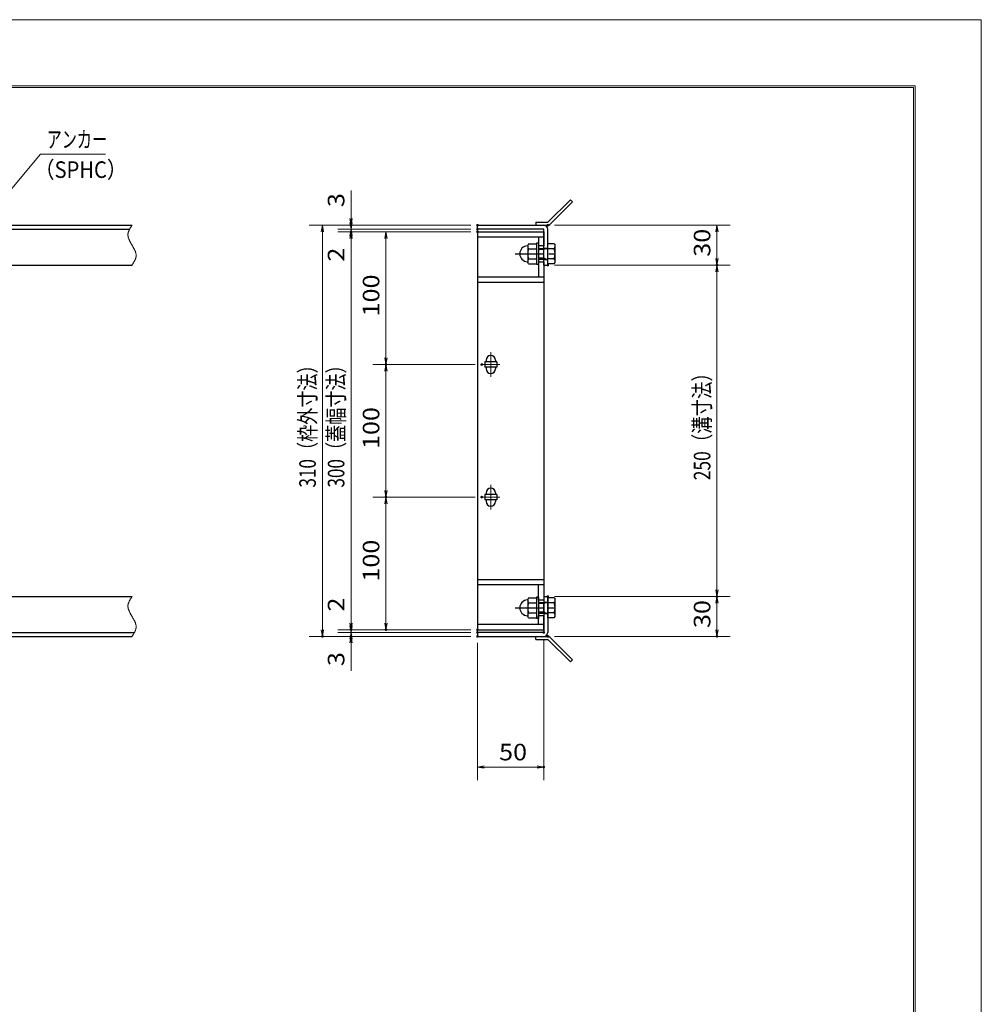
# Model space of a CAD drawing. Units: millimetres. Extents: x -1050 to 1050, y -743 to 742.
# Drawn here: x 325 to 1050, y 0 to 742 of the extents above; entities that cross this region are included whole.
import ezdxf

# ---------------------------------------------------------------- set-up
doc = ezdxf.new("R2010")
doc.units = ezdxf.units.MM
doc.header["$LTSCALE"] = 5
doc.linetypes.add('JWW_CENTER1', pattern=[6.773333, 4.233333, -0.846667, 0.846667, -0.846667])
doc.linetypes.add('JWW_PHANTOM1', pattern=[6.773333, 3.386667, -0.846667, 0.423333, -0.846667, 0.423333, -0.846667])
for name, color, linetype in [('7-図\u3000枠', 7, 'Continuous'), ('アンカー', 7, 'Continuous'), ('中心線', 7, 'Continuous'), ('寸法注釈', 7, 'Continuous'), ('想像線', 7, 'Continuous'), ('枠', 7, 'Continuous'), ('締付部品', 7, 'Continuous'), ('蓋', 7, 'Continuous')]:
    doc.layers.add(name, color=color, linetype=linetype)
doc.styles.add('ＭＳ ゴシック', font='txt', dxfattribs={"height": 1})

# ---------------------------------------------------------------- blocks, each defined once
blk = doc.blocks.new('_OPEN_0-1_')
at = {"layer": '寸法注釈', "color": 2, "linetype": 'Continuous', "lineweight": 5}
for p, q in [((-1, 0.17), (0, 0)), ((0, 0), (-1, -0.17)), ((0, 0), (-1, 0))]:
    blk.add_line(p, q, dxfattribs=at)
blk = doc.blocks.new('A$C4F066A7F_0-A_')
at = {"layer": 'アンカー', "color": 7, "linetype": 'Continuous', "lineweight": 25}
for p, q in [((0, 19.3), (9.05, 19.3)), ((0, 17), (0, 19.3)), ((0, 17), (9.05, 17)), ((26.05, 0), (9.05, 17)), ((27.68, 1.63), (10.67, 18.63)), ((27.68, 1.63), (26.05, 0))]:
    blk.add_line(p, q, dxfattribs=at)
blk.add_arc((9.05, 17), 2.3, 45, 90, dxfattribs=at)
blk = doc.blocks.new('A$C6EB770D1_0-A_')
at = {"layer": 'アンカー', "color": 7, "linetype": 'Continuous', "lineweight": 25}
for p, q in [((26.05, 19.3), (9.05, 2.3)), ((27.68, 17.68), (10.67, 0.67)), ((27.68, 17.68), (26.05, 19.3)), ((0, 2.3), (9.05, 2.3)), ((0, 2.3), (0, 0)), ((0, 0), (9.05, 0))]:
    blk.add_line(p, q, dxfattribs=at)
blk.add_arc((9.05, 2.3), 2.3, 270, 315, dxfattribs=at)
blk = doc.blocks.new('A$C137235B9_0-B_')
at = {"layer": '締付部品', "color": 7, "linetype": 'Continuous', "lineweight": 25}
for p, q in [((10.17, 15.51), (9.59, 14.5)), ((10.17, 15.51), (16.09, 15.51)), ((16.09, 16), (16.09, 0)), ((17.69, 16), (16.09, 16)), ((17.69, 16), (17.69, 0)), ((24.69, 0.49), (24.69, 15.51)), ((29.61, 15.51), (24.69, 15.51)), ((29.61, 15.51), (30.19, 14.5)), ((9.59, 14.5), (9.59, 1.5)), ((10.17, 11.75), (16.09, 11.75)), ((17.69, 12), (24.69, 12)), ((21.69, 11.32), (17.69, 11.32)), ((21.69, 12.25), (24.69, 12.25)), ((22.87, 12), (21.69, 11.32)), ((21.69, 4), (21.69, 12)), ((29.61, 11.75), (24.69, 11.75)), ((30.19, 1.5), (30.19, 14.5)), ((10.17, 0.49), (9.59, 1.5)), ((10.17, 4.25), (16.09, 4.25)), ((10.17, 0.49), (16.09, 0.49)), ((17.69, 0), (16.09, 0)), ((21.69, 4.68), (17.69, 4.68)), ((17.69, 4), (24.69, 4)), ((22.87, 4), (21.69, 4.68)), ((21.69, 3.75), (24.69, 3.75)), ((29.61, 4.25), (24.69, 4.25)), ((29.61, 0.49), (24.69, 0.49)), ((29.61, 0.49), (30.19, 1.5))]:
    blk.add_line(p, q, dxfattribs=at)
at = {"layer": '締付部品', "color": 6, "linetype": 'JWW_CENTER1', "lineweight": 25}
blk.add_line((0, 8), (33.59, 8), dxfattribs=at)
at = {"layer": '締付部品', "color": 7, "linetype": 'Continuous', "lineweight": 25}
for centre, radius, start, end in [((9.59, 8), 6, 92.7294, 267.2706), ((9.29, 14.29), 0.3, 272.7294, 0), ((12.92, 13.63), 3.32, 180, 214.38425), ((22.01, 8), 12.42, 162.41205, 197.58795), ((26.87, 13.63), 3.32, 325.61575, 0), ((17.77, 8), 12.42, 342.41205, 17.58795), ((9.29, 1.71), 0.3, 0, 87.2706), ((12.92, 2.37), 3.32, 145.61575, 180), ((26.87, 2.37), 3.32, 0, 34.38425)]:
    blk.add_arc(centre, radius, start, end, dxfattribs=at)

msp = doc.modelspace()

# ---------------------------------------------------------------- linework, layer by layer
at = {"layer": '7-図\u3000枠', "color": 4, "linetype": 'Continuous', "lineweight": 5}
for p, q in [((-975, 692.5), (1000, 692.5)), ((-973.75, 691.25), (998.75, 691.25)), ((998.75, -691.25), (998.75, 691.25)), ((1000, 692.5), (1000, -692.5))]:
    msp.add_line(p, q, dxfattribs=at)
at = {"layer": 'DEFPOINTS', "color": 4, "linetype": 'Continuous', "lineweight": 5}
for p, q in [((-1050, 742.5), (1050, 742.5)), ((1050, 742.5), (1050, -742.5))]:
    msp.add_line(p, q, dxfattribs=at)
at = {"layer": 'DEFPOINTS', "color": 4, "linetype": 'Continuous', "lineweight": 5, "const_width": 1}
for points in [[(575.18, 587.47, 0.414214), (574.68, 587.97, 0.414214), (574.18, 587.47, 0.414214), (574.68, 586.97, 0.414214)], [(670.56, 587.47, 0.414214), (670.06, 587.97, 0.414214), (669.56, 587.47, 0.414214), (670.06, 586.97, 0.414214)], [(670.56, 587.47, 0.414214), (670.06, 587.97, 0.414214), (669.56, 587.47, 0.414214), (670.06, 586.97, 0.414214)], [(723.61, 587.47, 0.414214), (723.11, 587.97, 0.414214), (722.61, 587.47, 0.414214), (723.11, 586.97, 0.414214)], [(575.18, 582.47, 0.414214), (574.68, 582.97, 0.414214), (574.18, 582.47, 0.414214), (574.68, 581.97, 0.414214)], [(670.56, 584.47, 0.414214), (670.06, 584.97, 0.414214), (669.56, 584.47, 0.414214), (670.06, 583.97, 0.414214)], [(670.56, 584.47, 0.414214), (670.06, 584.97, 0.414214), (669.56, 584.47, 0.414214), (670.06, 583.97, 0.414214)], [(670.56, 582.47, 0.414214), (670.06, 582.97, 0.414214), (669.56, 582.47, 0.414214), (670.06, 581.97, 0.414214)], [(670.56, 582.47, 0.414214), (670.06, 582.97, 0.414214), (669.56, 582.47, 0.414214), (670.06, 581.97, 0.414214)], [(670.56, 582.47, 0.414214), (670.06, 582.97, 0.414214), (669.56, 582.47, 0.414214), (670.06, 581.97, 0.414214)], [(723.61, 557.47, 0.414214), (723.11, 557.97, 0.414214), (722.61, 557.47, 0.414214), (723.11, 556.97, 0.414214)], [(723.61, 557.47, 0.414214), (723.11, 557.97, 0.414214), (722.61, 557.47, 0.414214), (723.11, 556.97, 0.414214)], [(851.18, 557.47, 0.414214), (850.68, 557.97, 0.414214), (850.18, 557.47, 0.414214), (850.68, 556.97, 0.414214)], [(601.56, 482.47, 0.414214), (601.06, 482.97, 0.414214), (600.56, 482.47, 0.414214), (601.06, 481.97, 0.414214)], [(673.75, 482.47, 0.414214), (673.25, 482.97, 0.414214), (672.75, 482.47, 0.414214), (673.25, 481.97, 0.414214)], [(673.75, 482.47, 0.414214), (673.25, 482.97, 0.414214), (672.75, 482.47, 0.414214), (673.25, 481.97, 0.414214)], [(601.56, 382.47, 0.414214), (601.06, 382.97, 0.414214), (600.56, 382.47, 0.414214), (601.06, 381.97, 0.414214)], [(673.75, 382.47, 0.414214), (673.25, 382.97, 0.414214), (672.75, 382.47, 0.414214), (673.25, 381.97, 0.414214)], [(673.75, 382.47, 0.414214), (673.25, 382.97, 0.414214), (672.75, 382.47, 0.414214), (673.25, 381.97, 0.414214)], [(723.56, 307.47, 0.414214), (723.06, 307.97, 0.414214), (722.56, 307.47, 0.414214), (723.06, 306.97, 0.414214)], [(723.56, 307.47, 0.414214), (723.06, 307.97, 0.414214), (722.56, 307.47, 0.414214), (723.06, 306.97, 0.414214)], [(851.18, 307.47, 0.414214), (850.68, 307.97, 0.414214), (850.18, 307.47, 0.414214), (850.68, 306.97, 0.414214)], [(575.18, 282.47, 0.414214), (574.68, 282.97, 0.414214), (574.18, 282.47, 0.414214), (574.68, 281.97, 0.414214)], [(575.18, 282.47, 0.414214), (574.68, 282.97, 0.414214), (574.18, 282.47, 0.414214), (574.68, 281.97, 0.414214)], [(601.56, 282.47, 0.414214), (601.06, 282.97, 0.414214), (600.56, 282.47, 0.414214), (601.06, 281.97, 0.414214)], [(670.56, 282.47, 0.414214), (670.06, 282.97, 0.414214), (669.56, 282.47, 0.414214), (670.06, 281.97, 0.414214)], [(670.56, 282.47, 0.414214), (670.06, 282.97, 0.414214), (669.56, 282.47, 0.414214), (670.06, 281.97, 0.414214)], [(670.56, 282.47, 0.414214), (670.06, 282.97, 0.414214), (669.56, 282.47, 0.414214), (670.06, 281.97, 0.414214)], [(553.65, 277.47, 0.414214), (553.15, 277.97, 0.414214), (552.65, 277.47, 0.414214), (553.15, 276.97, 0.414214)], [(575.18, 277.47, 0.414214), (574.68, 277.97, 0.414214), (574.18, 277.47, 0.414214), (574.68, 276.97, 0.414214)], [(670.56, 280.47, 0.414214), (670.06, 280.97, 0.414214), (669.56, 280.47, 0.414214), (670.06, 279.97, 0.414214)], [(670.56, 280.47, 0.414214), (670.06, 280.97, 0.414214), (669.56, 280.47, 0.414214), (670.06, 279.97, 0.414214)], [(670.56, 277.47, 0.414214), (670.06, 277.97, 0.414214), (669.56, 277.47, 0.414214), (670.06, 276.97, 0.414214)], [(670.56, 277.47, 0.414214), (670.06, 277.97, 0.414214), (669.56, 277.47, 0.414214), (670.06, 276.97, 0.414214)], [(670.56, 277.47, 0.414214), (670.06, 277.97, 0.414214), (669.56, 277.47, 0.414214), (670.06, 276.97, 0.414214)], [(720.56, 280.47, 0.414214), (720.06, 280.97, 0.414214), (719.56, 280.47, 0.414214), (720.06, 279.97, 0.414214)], [(723.61, 277.47, 0.414214), (723.11, 277.97, 0.414214), (722.61, 277.47, 0.414214), (723.11, 276.97, 0.414214)], [(851.18, 277.47, 0.414214), (850.68, 277.97, 0.414214), (850.18, 277.47, 0.414214), (850.68, 276.97, 0.414214)], [(720.56, 178.95, 0.414214), (720.06, 179.45, 0.414214), (719.56, 178.95, 0.414214), (720.06, 178.45, 0.414214)]]:
    msp.add_lwpolyline(points, format="xyb", close=True, dxfattribs=at)
at = {"layer": '中心線', "color": 6, "linetype": 'JWW_CENTER1', "lineweight": 18}
for p, q in [((680.06, 491.78), (680.06, 473.17)), ((686.87, 482.47), (673.25, 482.47)), ((680.06, 391.78), (680.06, 373.17)), ((686.87, 382.47), (673.25, 382.47))]:
    msp.add_line(p, q, dxfattribs=at)
at = {"layer": '寸法注釈', "color": 2, "linetype": 'Continuous', "lineweight": 18}
for p, q in [((340.42, 640.97), (312.7, 607.54)), ((389.48, 640.97), (340.42, 640.97)), ((574.68, 592.47), (574.68, 613.59)), ((574.68, 589.47), (574.68, 594.47)), ((665.06, 587.47), (543.15, 587.47)), ((665.06, 587.47), (564.68, 587.47)), ((574.68, 584.47), (574.68, 587.47)), ((728.11, 587.47), (860.68, 587.47)), ((553.15, 582.47), (553.15, 282.47)), ((665.06, 584.47), (564.68, 584.47)), ((665.06, 584.47), (564.68, 584.47)), ((665.06, 582.47), (564.68, 582.47)), ((665.06, 582.47), (564.68, 582.47)), ((574.68, 584.47), (574.68, 582.47)), ((574.68, 579.47), (574.68, 574.47)), ((665.06, 582.47), (591.06, 582.47)), ((850.68, 582.47), (850.68, 562.47)), ((574.68, 577.47), (574.68, 556.36)), ((574.68, 577.47), (574.68, 287.47)), ((601.06, 577.47), (601.06, 487.47)), ((728.11, 557.47), (860.68, 557.47)), ((728.11, 557.47), (860.68, 557.47)), ((850.68, 552.47), (850.68, 312.47)), ((668.25, 482.47), (591.06, 482.47)), ((668.25, 482.47), (591.06, 482.47)), ((601.06, 477.47), (601.06, 387.47)), ((668.25, 382.47), (591.06, 382.47)), ((668.25, 382.47), (591.06, 382.47)), ((601.06, 377.47), (601.06, 287.47)), ((574.68, 287.47), (574.68, 308.59)), ((728.06, 307.47), (860.68, 307.47)), ((728.06, 307.47), (860.68, 307.47)), ((850.68, 302.47), (850.68, 282.47)), ((574.68, 285.47), (574.68, 290.47)), ((665.06, 282.47), (564.68, 282.47)), ((665.06, 282.47), (564.68, 282.47)), ((574.68, 280.47), (574.68, 282.47)), ((665.06, 282.47), (591.06, 282.47)), ((665.06, 277.47), (543.15, 277.47)), ((665.06, 280.47), (564.68, 280.47)), ((665.06, 280.47), (564.68, 280.47)), ((665.06, 277.47), (564.68, 277.47)), ((574.68, 280.47), (574.68, 277.47)), ((574.68, 275.47), (574.68, 270.47)), ((720.06, 275.47), (720.06, 168.95)), ((728.11, 277.47), (860.68, 277.47)), ((574.68, 272.47), (574.68, 251.36)), ((670.06, 272.47), (670.06, 168.95)), ((675.06, 178.95), (715.06, 178.95))]:
    msp.add_line(p, q, dxfattribs=at)
at = {"layer": '想像線', "color": 4, "linetype": 'JWW_PHANTOM1', "lineweight": 15}
for p, q in [((408.98, 586.59), (408.79, 586.3)), ((409.17, 586.89), (408.98, 586.59)), ((409.36, 587.18), (409.17, 586.89)), ((409.55, 587.47), (409.36, 587.18)), ((406.47, 580.68), (406.46, 580.38)), ((406.46, 580.38), (406.46, 580.08)), ((406.46, 580.08), (406.48, 579.78)), ((406.5, 580.98), (406.47, 580.68)), ((406.48, 579.78), (406.51, 579.48)), ((406.54, 581.28), (406.5, 580.98)), ((406.51, 579.48), (406.55, 579.18)), ((406.59, 581.58), (406.54, 581.28)), ((406.55, 579.18), (406.6, 578.88)), ((406.66, 581.87), (406.59, 581.58)), ((406.74, 582.17), (406.66, 581.87)), ((406.83, 582.47), (406.74, 582.17)), ((406.94, 582.76), (406.83, 582.47)), ((407.05, 583.06), (406.94, 582.76)), ((407.17, 583.36), (407.05, 583.06)), ((407.3, 583.65), (407.17, 583.36)), ((407.44, 583.95), (407.3, 583.65)), ((407.59, 584.24), (407.44, 583.95)), ((407.75, 584.54), (407.59, 584.24)), ((407.91, 584.83), (407.75, 584.54)), ((408.08, 585.13), (407.91, 584.83)), ((408.25, 585.42), (408.08, 585.13)), ((408.43, 585.71), (408.25, 585.42)), ((408.61, 586.01), (408.43, 585.71)), ((408.79, 586.3), (408.61, 586.01)), ((406.6, 578.88), (406.67, 578.57)), ((406.67, 578.57), (406.74, 578.27)), ((406.74, 578.27), (406.83, 577.97)), ((406.83, 577.97), (406.93, 577.67)), ((406.93, 577.67), (407.03, 577.36)), ((407.03, 577.36), (407.15, 577.06)), ((407.15, 577.06), (407.27, 576.75)), ((407.27, 576.75), (407.4, 576.45)), ((407.4, 576.45), (407.54, 576.14)), ((407.54, 576.14), (407.68, 575.84)), ((407.68, 575.84), (407.83, 575.53)), ((407.83, 575.53), (407.99, 575.23)), ((407.99, 575.23), (408.15, 574.92)), ((408.15, 574.92), (408.32, 574.62)), ((408.32, 574.62), (408.48, 574.31)), ((408.48, 574.31), (408.66, 574.01)), ((408.66, 574.01), (408.83, 573.7)), ((408.83, 573.7), (409.01, 573.39)), ((409.01, 573.39), (409.19, 573.09)), ((409.19, 573.09), (409.37, 572.78)), ((409.37, 572.78), (409.55, 572.47)), ((409.73, 572.17), (409.55, 572.47)), ((409.55, 572.47), (409.55, 572.47)), ((409.91, 571.86), (409.73, 572.17)), ((410.09, 571.56), (409.91, 571.86)), ((410.27, 571.25), (410.09, 571.56)), ((410.44, 570.94), (410.27, 571.25)), ((410.62, 570.64), (410.44, 570.94)), ((410.78, 570.33), (410.62, 570.64)), ((410.95, 570.03), (410.78, 570.33)), ((411.11, 569.72), (410.95, 570.03)), ((411.27, 569.42), (411.11, 569.72)), ((411.42, 569.11), (411.27, 569.42)), ((411.56, 568.81), (411.42, 569.11)), ((411.7, 568.5), (411.56, 568.81)), ((411.83, 568.2), (411.7, 568.5)), ((411.95, 567.89), (411.83, 568.2)), ((412.07, 567.59), (411.95, 567.89)), ((412.17, 567.28), (412.07, 567.59)), ((412.27, 566.98), (412.17, 567.28)), ((412.36, 566.68), (412.27, 566.98)), ((412.43, 566.38), (412.36, 566.68)), ((412.5, 566.07), (412.43, 566.38)), ((412.55, 565.77), (412.5, 566.07)), ((412.59, 565.47), (412.55, 565.77)), ((412.62, 565.17), (412.59, 565.47)), ((412.64, 564.87), (412.62, 565.17)), ((412.63, 564.27), (412.64, 564.57)), ((412.64, 564.57), (412.64, 564.87)), ((409.55, 557.47), (409.74, 557.77)), ((409.74, 557.77), (409.93, 558.06)), ((409.93, 558.06), (410.12, 558.36)), ((410.12, 558.36), (410.31, 558.65)), ((410.31, 558.65), (410.49, 558.94)), ((410.49, 558.94), (410.67, 559.24)), ((410.67, 559.24), (410.85, 559.53)), ((410.85, 559.53), (411.02, 559.82)), ((411.02, 559.82), (411.19, 560.12)), ((411.19, 560.12), (411.35, 560.41)), ((411.35, 560.41), (411.51, 560.71)), ((411.51, 560.71), (411.66, 561)), ((411.66, 561), (411.8, 561.3)), ((411.8, 561.3), (411.93, 561.59)), ((411.93, 561.59), (412.05, 561.89)), ((412.05, 561.89), (412.16, 562.19)), ((412.16, 562.19), (412.27, 562.48)), ((412.27, 562.48), (412.36, 562.78)), ((412.36, 562.78), (412.44, 563.08)), ((412.44, 563.08), (412.51, 563.37)), ((412.51, 563.37), (412.56, 563.67)), ((412.56, 563.67), (412.6, 563.97)), ((412.6, 563.97), (412.63, 564.27)), ((407.75, 304.54), (407.59, 304.24)), ((407.91, 304.83), (407.75, 304.54)), ((408.08, 305.13), (407.91, 304.83)), ((408.25, 305.42), (408.08, 305.13)), ((408.43, 305.71), (408.25, 305.42)), ((408.61, 306.01), (408.43, 305.71)), ((408.79, 306.3), (408.61, 306.01)), ((408.98, 306.59), (408.79, 306.3)), ((409.17, 306.89), (408.98, 306.59)), ((409.36, 307.18), (409.17, 306.89)), ((409.55, 307.47), (409.36, 307.18)), ((406.47, 300.68), (406.46, 300.38)), ((406.46, 300.38), (406.46, 300.08)), ((406.46, 300.08), (406.48, 299.78)), ((406.5, 300.98), (406.47, 300.68)), ((406.48, 299.78), (406.51, 299.48)), ((406.54, 301.28), (406.5, 300.98)), ((406.51, 299.48), (406.55, 299.18)), ((406.59, 301.58), (406.54, 301.28)), ((406.55, 299.18), (406.6, 298.88)), ((406.66, 301.87), (406.59, 301.58)), ((406.6, 298.88), (406.67, 298.57)), ((406.74, 302.17), (406.66, 301.87)), ((406.67, 298.57), (406.74, 298.27)), ((406.83, 302.47), (406.74, 302.17)), ((406.74, 298.27), (406.83, 297.97)), ((406.94, 302.76), (406.83, 302.47)), ((406.83, 297.97), (406.93, 297.67)), ((406.93, 297.67), (407.03, 297.36)), ((407.05, 303.06), (406.94, 302.76)), ((407.03, 297.36), (407.15, 297.06)), ((407.17, 303.36), (407.05, 303.06)), ((407.15, 297.06), (407.27, 296.75)), ((407.3, 303.65), (407.17, 303.36)), ((407.44, 303.95), (407.3, 303.65)), ((407.59, 304.24), (407.44, 303.95)), ((407.27, 296.75), (407.4, 296.45)), ((407.4, 296.45), (407.54, 296.14)), ((407.54, 296.14), (407.68, 295.84)), ((407.68, 295.84), (407.83, 295.53)), ((407.83, 295.53), (407.99, 295.23)), ((407.99, 295.23), (408.15, 294.92)), ((408.15, 294.92), (408.32, 294.62)), ((408.32, 294.62), (408.48, 294.31)), ((408.48, 294.31), (408.66, 294.01)), ((408.66, 294.01), (408.83, 293.7)), ((408.83, 293.7), (409.01, 293.39)), ((409.01, 293.39), (409.19, 293.09)), ((409.19, 293.09), (409.37, 292.78)), ((409.37, 292.78), (409.55, 292.47)), ((409.73, 292.17), (409.55, 292.47)), ((409.91, 291.86), (409.73, 292.17)), ((410.09, 291.56), (409.91, 291.86)), ((410.27, 291.25), (410.09, 291.56)), ((410.44, 290.94), (410.27, 291.25)), ((410.62, 290.64), (410.44, 290.94)), ((410.78, 290.33), (410.62, 290.64)), ((410.95, 290.03), (410.78, 290.33)), ((411.11, 289.72), (410.95, 290.03)), ((411.27, 289.42), (411.11, 289.72)), ((411.42, 289.11), (411.27, 289.42)), ((411.56, 288.81), (411.42, 289.11)), ((411.7, 288.5), (411.56, 288.81)), ((411.83, 288.2), (411.7, 288.5)), ((411.95, 287.89), (411.83, 288.2)), ((412.07, 287.59), (411.95, 287.89)), ((412.05, 281.89), (412.16, 282.19)), ((412.17, 287.28), (412.07, 287.59)), ((412.16, 282.19), (412.27, 282.48)), ((412.27, 286.98), (412.17, 287.28)), ((412.36, 286.68), (412.27, 286.98)), ((412.27, 282.48), (412.36, 282.78)), ((412.43, 286.38), (412.36, 286.68)), ((412.36, 282.78), (412.44, 283.08)), ((412.5, 286.07), (412.43, 286.38)), ((412.44, 283.08), (412.51, 283.37)), ((412.55, 285.77), (412.5, 286.07)), ((412.51, 283.37), (412.56, 283.67)), ((412.59, 285.47), (412.55, 285.77)), ((412.56, 283.67), (412.6, 283.97)), ((412.62, 285.17), (412.59, 285.47)), ((412.6, 283.97), (412.63, 284.27)), ((412.64, 284.87), (412.62, 285.17)), ((412.63, 284.27), (412.64, 284.57)), ((412.64, 284.57), (412.64, 284.87)), ((409.55, 277.47), (409.74, 277.77)), ((409.74, 277.77), (409.93, 278.06)), ((409.93, 278.06), (410.12, 278.36)), ((410.12, 278.36), (410.31, 278.65)), ((410.31, 278.65), (410.49, 278.94)), ((410.49, 278.94), (410.67, 279.24)), ((410.67, 279.24), (410.85, 279.53)), ((410.85, 279.53), (411.02, 279.82)), ((411.02, 279.82), (411.19, 280.12)), ((411.19, 280.12), (411.35, 280.41)), ((411.35, 280.41), (411.51, 280.71)), ((411.51, 280.71), (411.66, 281)), ((411.66, 281), (411.8, 281.3)), ((411.8, 281.3), (411.93, 281.59)), ((411.93, 281.59), (412.05, 281.89))]:
    msp.add_line(p, q, dxfattribs=at)
at = {"layer": '枠', "color": 7, "linetype": 'Continuous', "lineweight": 25}
for p, q in [((-795.45, 587.47), (409.55, 587.47)), ((670.06, 587.47), (720.06, 587.47)), ((670.06, 584.47), (670.06, 587.47)), ((-792.45, 584.47), (407.71, 584.47)), ((720.06, 584.47), (670.06, 584.47)), ((720.06, 557.47), (720.06, 584.47)), ((723.06, 557.47), (723.06, 584.47)), ((204.55, 557.47), (409.55, 557.47)), ((720.06, 557.47), (723.06, 557.47)), ((204.55, 307.47), (409.55, 307.47)), ((720.06, 307.47), (720.06, 280.47)), ((720.06, 307.47), (723.06, 307.47)), ((723.06, 307.47), (723.06, 280.47)), ((-795.45, 277.47), (409.55, 277.47)), ((-792.45, 280.47), (411.39, 280.47)), ((720.06, 280.47), (670.06, 280.47)), ((670.06, 280.47), (670.06, 277.47)), ((670.06, 277.47), (720.06, 277.47))]:
    msp.add_line(p, q, dxfattribs=at)
for centre, start, end in [((720.06, 584.47), 0, 90), ((720.06, 280.47), 270, 0)]:
    msp.add_arc(centre, 3, start, end, dxfattribs=at)
at = {"layer": '蓋', "color": 5, "linetype": 'Continuous', "lineweight": 25}
for p, q in [((670.06, 582.47), (670.06, 282.47)), ((670.06, 582.47), (720.06, 582.47)), ((720.06, 582.47), (720.06, 571.98)), ((720.06, 578.47), (670.06, 578.47)), ((716.06, 578.47), (716.06, 571.98)), ((720.06, 571.98), (716.06, 571.98)), ((716.06, 559.98), (716.06, 548.47)), ((716.06, 559.98), (720.06, 559.98)), ((720.06, 559.98), (720.06, 304.97)), ((670.06, 548.47), (720.06, 548.47)), ((670.06, 544.47), (720.06, 544.47)), ((675.56, 484.47), (675.56, 480.47)), ((684.56, 484.47), (675.56, 484.47)), ((676.56, 485.72), (676.56, 484.47)), ((683.56, 485.72), (683.56, 484.47)), ((684.56, 484.47), (684.56, 480.47)), ((684.56, 480.47), (675.56, 480.47)), ((676.56, 480.47), (676.56, 479.22)), ((683.56, 480.47), (683.56, 479.22)), ((684.56, 384.47), (675.56, 384.47)), ((675.56, 384.47), (675.56, 380.47)), ((684.56, 380.47), (675.56, 380.47)), ((676.56, 385.72), (676.56, 384.47)), ((676.56, 380.47), (676.56, 379.22)), ((683.56, 385.72), (683.56, 384.47)), ((683.56, 380.47), (683.56, 379.22)), ((684.56, 384.47), (684.56, 380.47)), ((670.06, 320.47), (720.06, 320.47)), ((670.06, 316.47), (720.06, 316.47)), ((716.06, 304.97), (716.06, 316.47)), ((716.06, 304.97), (720.06, 304.97)), ((720.06, 292.97), (716.06, 292.97)), ((716.06, 286.47), (716.06, 292.97)), ((720.06, 282.47), (720.06, 292.97)), ((720.06, 286.47), (670.06, 286.47)), ((670.06, 282.47), (720.06, 282.47))]:
    msp.add_line(p, q, dxfattribs=at)
at = {"layer": '蓋', "color": 7, "linetype": 'Continuous', "lineweight": 25, "const_width": 1}
for points in [[(670.56, 582.47, 0.414214), (670.06, 582.97, 0.414214), (669.56, 582.47, 0.414214), (670.06, 581.97, 0.414214)], [(670.56, 282.47, 0.414214), (670.06, 282.97, 0.414214), (669.56, 282.47, 0.414214), (670.06, 281.97, 0.414214)]]:
    msp.add_lwpolyline(points, format="xyb", close=True, dxfattribs=at)
at = {"layer": '蓋', "color": 5, "linetype": 'Continuous', "lineweight": 25}
for centre, start, end in [((680.06, 485.72), 0, 180), ((680.06, 479.22), 180, 0), ((680.06, 385.72), 0, 180), ((680.06, 379.22), 180, 0)]:
    msp.add_arc(centre, 3.5, start, end, dxfattribs=at)

# ---------------------------------------------------------------- block references
at = {"layer": 'アンカー', "color": 7, "linetype": 'Continuous', "lineweight": 25}
for name, p in [('A$C6EB770D1_0-A_', (714.06, 587.47)), ('A$C4F066A7F_0-A_', (714.06, 258.17))]:
    msp.add_blockref(name, p, dxfattribs=at)
at = {"layer": '寸法注釈', "color": 2, "linetype": 'Continuous', "lineweight": 18, "xscale": 5, "yscale": 5}
for p, rotation in [((553.15, 587.47), 90), ((574.68, 587.47), 270), ((574.68, 584.47), 270), ((850.68, 587.47), 90), ((574.68, 584.47), 90), ((574.68, 582.47), 90), ((574.68, 582.47), 90), ((601.06, 582.47), 90), ((850.68, 557.47), 270), ((850.68, 557.47), 90), ((601.06, 482.47), 270), ((601.06, 482.47), 90), ((601.06, 382.47), 270), ((601.06, 382.47), 90), ((850.68, 307.47), 270), ((850.68, 307.47), 90), ((553.15, 277.47), 270), ((574.68, 282.47), 270), ((574.68, 282.47), 270), ((574.68, 280.47), 270), ((601.06, 282.47), 270), ((850.68, 277.47), 270), ((574.68, 280.47), 90), ((574.68, 277.47), 90), ((670.06, 178.95), 180)]:
    msp.add_blockref('_OPEN_0-1_', p, dxfattribs=dict(at, rotation=rotation))
msp.add_blockref('_OPEN_0-1_', (720.06, 178.95), dxfattribs=at)
at = {"layer": '締付部品', "color": 7, "linetype": 'Continuous', "lineweight": 25}
for p in [(698.37, 557.97), (698.37, 290.97)]:
    msp.add_blockref('A$C137235B9_0-B_', p, dxfattribs=at)

# ---------------------------------------------------------------- texts
at = {"layer": '寸法注釈', "color": 7, "linetype": 'Continuous', "lineweight": 18, "style": 'ＭＳ ゴシック'}
for s, height, width, p in [('アンカー', 12.497, 0.667747, (345.2, 645.97)), ('（SPHC）', 12.5, 0.891324, (335.93, 623.18)), ('50', 12.497, 1.115358, (686.33, 183.95))]:
    msp.add_text(s, height=height, dxfattribs=dict(at, width=width)).set_placement(p)
for s, height, width, p in [('3', 12.5, 1.115358, (569.68, 601.16)), ('30', 12.497, 1.115358, (845.68, 563.74)), ('2', 12.5, 1.115358, (569.68, 560.05)), ('100', 12.497, 1.115358, (596.06, 518.72)), ('310（枠外寸法）', 12.497, 0.757269, (548.15, 389.68)), ('300（蓋幅寸法）', 12.497, 0.757269, (569.68, 389.68)), ('250（溝寸法）', 12.5, 0.770844, (845.68, 395.18)), ('100', 12.497, 1.115358, (596.06, 418.72)), ('100', 12.497, 1.115358, (596.06, 318.72)), ('2', 12.5, 1.115358, (569.68, 296.16)), ('30', 12.497, 1.115358, (845.68, 283.74)), ('3', 12.5, 1.115358, (569.68, 255.05))]:
    msp.add_text(s, height=height, rotation=90, dxfattribs=dict(at, width=width)).set_placement(p)

doc.saveas('drawing.dxf')
